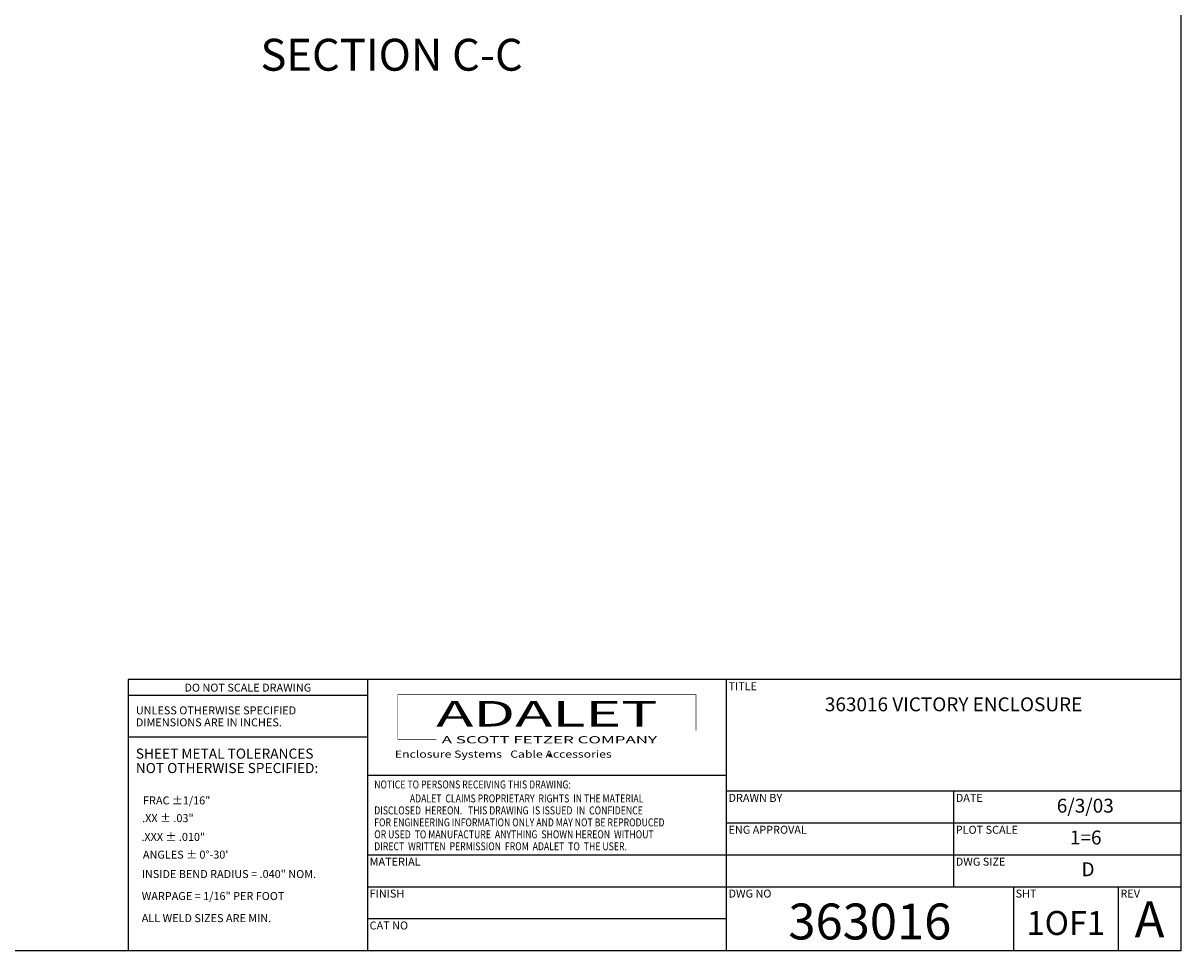
# Model space of a CAD drawing. Extents: x 0 to 190, y 0 to 124.
# Drawn here: x 135 to 190, y 0 to 44 of the extents above; entities that cross this region are included whole.
import ezdxf
from ezdxf.enums import TextEntityAlignment as Align

# ---------------------------------------------------------------- set-up
doc = ezdxf.new("R2010")
doc.units = 0
doc.header["$LTSCALE"] = 3
doc.header["$MEASUREMENT"] = 0
doc.linetypes.add('PHANTOM2', pattern=[1.25, 0.625, -0.125, 0.125, -0.125, 0.125, -0.125])
for name, color, linetype in [('BORDER', 170, 'CONTINUOUS'), ('DIM', 3, 'CONTINUOUS'), ('PHANTOM', 6, 'PHANTOM2'), ('TEXT', 3, 'CONTINUOUS'), ('WEBDIM', 90, 'CONTINUOUS')]:
    doc.layers.add(name, color=color, linetype=linetype)
doc.styles.add('MULTPLJL', font='MULTPLJL.SHX')
doc.styles.add('ROMANC', font='romanc')
doc.styles.add('ROMANS', font='ROMANS.SHX')

# ---------------------------------------------------------------- blocks, each defined once
blk = doc.blocks.new('DTEXT')
at = {"layer": 'TEXT', "style": 'ROMANS'}
blk.add_attdef('XXXXX', text='', height=0.1875, rotation=90, dxfattribs=at).set_placement((23.2188, 19.9375), align=Align.MIDDLE)
for tag, height, p in [('XXXX', 0.109, (29.8438, 1.9176)), ('XXXX', 0.109, (29.8438, 1.7411)), ('XXXX', 0.109, (29.8438, 1.5647)), ('XXXX', 0.109, (29.8438, 1.3882)), ('XXXX', 0.109, (29.2548, 1.125)), ('DATE', 0.109, (30.8761, 1.1233)), ('XXXX', 0.109, (29.3314, 0.875)), ('1=1', 0.109, (30.8795, 0.8742)), ('E-STD-E4', 0.109, (26.8228, 0.625)), ('XXXX', 0.109, (29.3331, 0.6258)), ('D', 0.109, (30.8976, 0.625)), ('TUMBLAST', 0.109, (26.8095, 0.375)), ('XXXX', 0.2812, (29.1875, 0.1936)), ('A', 0.281, (31.3798, 0.2106)), ('1OF1', 0.1875, (30.7235, 0.194)), ('CATALOG#', 0.109, (26.8095, 0.125))]:
    blk.add_attdef(tag, text='', height=height, dxfattribs=at).set_placement(p, align=Align.MIDDLE)
blk = doc.blocks.new('Shtdsize')
at = {"layer": 'BORDER'}
for p, q in [((31.625, 20.6875), (31.625, 0)), ((31.625, 2.125), (23.375, 2.125)), ((23.375, 2.125), (23.375, 0)), ((25.25, 2.125), (25.25, 0)), ((28.0625, 2.125), (28.0625, 0.25)), ((25.25, 2), (23.375, 2)), ((25.25, 1.6748), (23.375, 1.6748)), ((28.0625, 1.375), (25.25, 1.375)), ((31.625, 1.25), (28.0625, 1.25)), ((29.8438, 1.25), (29.8438, 1)), ((31.625, 1), (28.0625, 1)), ((31.625, 1), (28.0625, 1)), ((29.8438, 1), (29.8438, 0.5)), ((31.625, 0.75), (25.25, 0.75)), ((31.625, 0.5), (25.25, 0.5)), ((30.3125, 0.5), (30.3125, 0)), ((31.1345, 0.5), (31.1345, 0)), ((28.0625, 0.25), (25.25, 0.25)), ((28.0625, 0.25), (28.0625, 0)), ((31.625, 0), (0, 0))]:
    blk.add_line(p, q, dxfattribs=at)
at = {"layer": 'BORDER', "const_width": 0.005}
blk.add_lwpolyline([(25.7903, 1.6571), (25.4881, 1.6571), (25.4881, 2.0067), (27.8256, 2.0067), (27.8256, 1.7254)], dxfattribs=at)
at = {"layer": 'BORDER', "const_width": 0.0141}
blk.add_lwpolyline([(26.6738, 1.5312, 1), (26.6878, 1.5312, 1)], format="xyb", close=True, dxfattribs=at)
at = {"layer": 'BORDER', "style": 'ROMANC'}
blk.add_text('DO NOT SCALE DRAWING', height=0.0625, dxfattribs=at).set_placement((24.3125, 2.0625), align=Align.MIDDLE_CENTER)
for s, p in [('TITLE', (28.0797, 2.0425)), ('DRAWN BY', (28.0797, 1.1675)), ('DATE', (29.861, 1.1675)), ('ENG APPROVAL', (28.0797, 0.9175)), ('PLOT SCALE', (29.861, 0.9175)), ('MATERIAL', (25.2672, 0.6675)), ('DWG SIZE', (29.861, 0.6675)), ('FINISH', (25.2672, 0.4175)), ('DWG NO', (28.0797, 0.4175)), ('SHT', (30.3297, 0.4175)), ('REV', (31.1517, 0.4175)), ('CAT NO', (25.2672, 0.1675))]:
    blk.add_text(s, height=0.0625, dxfattribs=at).set_placement(p)
at = {"layer": 'BORDER'}
for s, height, style, p in [('UNLESS OTHERWISE SPECIFIED', 0.0625, 'ROMANC', (23.4347, 1.8843)), ('DIMENSIONS ARE IN INCHES.', 0.0625, 'ROMANC', (23.4347, 1.7905)), ('SHEET METAL TOLERANCES', 0.07875, 'ROMANC', (23.4344, 1.5456)), ('NOT OTHERWISE SPECIFIED:', 0.07875, 'ROMANC', (23.4344, 1.4323)), ('FRAC %%p1/16"', 0.0625, 'ROMANS', (23.491, 1.1787)), ('.XX %%p .03"', 0.0625, 'ROMANS', (23.484, 1.0399)), ('.XXX %%p .010"', 0.0625, 'ROMANS', (23.478, 0.8927)), ("ANGLES %%p 0%%d-30'", 0.0625, 'ROMANS', (23.4901, 0.7538)), ('INSIDE BEND RADIUS = .040" NOM.', 0.0625, 'ROMANS', (23.481, 0.6018)), ('WARPAGE = 1/16" PER FOOT', 0.0625, 'ROMANS', (23.481, 0.4293)), ('ALL WELD SIZES ARE MIN.', 0.0625, 'ROMANS', (23.481, 0.2563))]:
    blk.add_text(s, height=height, dxfattribs=dict(at, style=style)).set_placement(p, align=Align.MIDDLE_LEFT)
at = {"layer": 'BORDER', "style": 'ROMANC', "width": 1.75}
blk.add_text('ADALET', height=0.2, dxfattribs=at).set_placement((26.6569, 1.8319), align=Align.MIDDLE)
at = {"layer": 'BORDER'}
for s, height, style, width, p in [('A SCOTT FETZER COMPANY', 0.05625, 'ROMANS', 1.73, (25.8322, 1.626)), ('Enclosure Systems   Cable Accessories', 0.05625, 'ROMANC', 1.25, (25.4651, 1.5134)), ('NOTICE TO PERSONS RECEIVING THIS DRAWING:', 0.0625, 'ROMANS', 0.8, (25.3031, 1.2723)), ('     ADALET  CLAIMS PROPRIETARY  RIGHTS  IN THE MATERIAL', 0.0625, 'ROMANS', 0.8, (25.5059, 1.1629)), ('DISCLOSED  HEREON.   THIS DRAWING  IS ISSUED  IN  CONFIDENCE', 0.0625, 'ROMANS', 0.8, (25.3031, 1.0692)), ('FOR ENGINEERING INFORMATION ONLY AND MAY NOT BE REPRODUCED', 0.0625, 'ROMANS', 0.8, (25.3031, 0.9754)), ('OR USED  TO MANUFACTURE  ANYTHING  SHOWN HEREON  WITHOUT', 0.0625, 'ROMANS', 0.8, (25.3031, 0.8817)), ('DIRECT  WRITTEN  PERMISSION  FROM  ADALET  TO  THE USER.', 0.0625, 'ROMANS', 0.8, (25.3031, 0.7879))]:
    blk.add_text(s, height=height, dxfattribs=dict(at, style=style, width=width)).set_placement(p)

msp = doc.modelspace()

# ---------------------------------------------------------------- block references
at = {"layer": 'DIM'}
ref = msp.add_blockref('DTEXT', (0, 0), dxfattribs=dict(at, xscale=6, yscale=6, zscale=6))
ref.add_attrib('XXXX', '363016 VICTORY ENCLOSURE', dxfattribs={"layer": 'TEXT', "height": 0.654, "style": 'ROMANS'}).set_placement((179.0625, 11.505636), align=Align.MIDDLE)
ref.add_attrib('DATE', '6/3/03', dxfattribs={"layer": 'TEXT', "height": 0.654, "style": 'ROMANS'}).set_placement((185.256465, 6.739803), align=Align.MIDDLE)
ref.add_attrib('1=1', '1=6', dxfattribs={"layer": 'TEXT', "height": 0.654, "style": 'ROMANS'}).set_placement((185.276739, 5.244902), align=Align.MIDDLE)
ref.add_attrib('D', 'D', dxfattribs={"layer": 'TEXT', "height": 0.654, "style": 'ROMANS'}).set_placement((185.385884, 3.75), align=Align.MIDDLE)
ref.add_attrib('1OF1', '1OF1', dxfattribs={"layer": 'TEXT', "height": 1.125, "style": 'ROMANS'}).set_placement((184.341096, 1.163958), align=Align.MIDDLE)
ref.add_attrib('A', 'A', dxfattribs={"layer": 'TEXT', "height": 1.686, "style": 'ROMANS'}).set_placement((188.278596, 1.263742), align=Align.MIDDLE)
ref.add_attrib('XXXX', '363016', dxfattribs={"layer": 'TEXT', "height": 1.6872, "style": 'ROMANS'}).set_placement((175.125, 1.161366), align=Align.MIDDLE)
at = {"layer": 'WEBDIM', "xscale": 6, "yscale": 6, "zscale": 6}
msp.add_blockref('Shtdsize', (0, 0), dxfattribs=at)

# ---------------------------------------------------------------- texts
at = {"layer": 'PHANTOM', "style": 'MULTPLJL'}
msp.add_text('SECTION C-C', height=1.5, dxfattribs=at).set_placement((146.468663, 41.382153))

doc.saveas('drawing.dxf')
